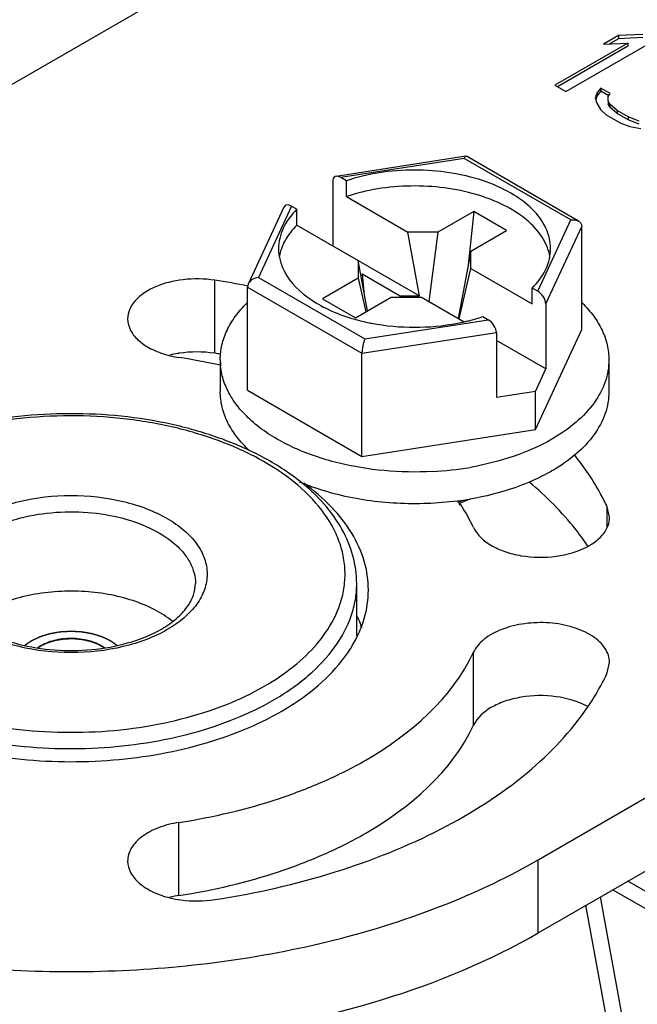
# Model space of a CAD drawing. Units: inches. Extents: x 0.5 to 33.6, y 0.5 to 21.6.
# Drawn here: x 3.3 to 3.6, y 18.7 to 19.2 of the extents above; entities that cross this region are included whole.
import ezdxf

# ---------------------------------------------------------------- set-up
doc = ezdxf.new("R2010")
doc.units = ezdxf.units.IN
doc.header["$LTSCALE"] = 1.87
doc.header["$MEASUREMENT"] = 0
doc.linetypes.add('HIDDEN', pattern=[0.2, 0.1, -0.1])
doc.layers.get('0').update_dxf_attribs({"linetype": 'CONTINUOUS'})
for name, color, linetype in [('AXIS', 7, 'CONTINUOUS'), ('DATUM_CURVES', 7, 'CONTINUOUS'), ('DEFAULT_2', 7, 'HIDDEN')]:
    doc.layers.add(name, color=color, linetype=linetype)

msp = doc.modelspace()

# ---------------------------------------------------------------- linework, layer by layer
at = {"color": 7, "linetype": 'CONTINUOUS'}
for p, q in [((3.5017271106, 19.2874722229), (3.0518670926, 19.0277469707)), ((3.5780203079, 19.1724010735), (3.5658186045, 19.1717855007)), ((3.5704386962, 19.1680238541), (3.5334783339, 19.1466849064)), ((3.539046127, 19.1434704122), (3.583588101, 19.1691865794)), ((3.5658186045, 19.1717855007), (3.5582369902, 19.1674082797)), ((3.5582369902, 19.1674082797), (3.5704386962, 19.1680238541)), ((3.5658186045, 19.1701782124), (3.5612874694, 19.167562176)), ((3.5658186045, 19.1717855007), (3.5658186045, 19.1701782124)), ((3.5780203079, 19.1707937853), (3.5658186045, 19.1701782124)), ((3.5704386962, 19.1680238541), (3.5704386962, 19.1664165659)), ((3.5704386962, 19.1664165659), (3.5348703062, 19.1458812689)), ((3.5334783339, 19.1466849064), (3.539046127, 19.1434704122)), ((3.554979429, 19.1430258908), (3.5539922552, 19.1403129358)), ((3.5568945681, 19.1452030978), (3.554979429, 19.1430258908)), ((3.5568945681, 19.1435958096), (3.554979429, 19.1414186026)), ((3.554979429, 19.1430258908), (3.554979429, 19.1414186026)), ((3.5568945681, 19.1452030978), (3.5568945681, 19.1435958096)), ((3.5615343953, 19.1425243529), (3.5568945681, 19.1452030978)), ((3.5608239164, 19.1413272506), (3.5568945681, 19.1435958096)), ((3.5605669596, 19.140894298), (3.5615343953, 19.1425243529)), ((3.5539922552, 19.1403129358), (3.5548807499, 19.1376113829)), ((3.554979429, 19.1414186026), (3.5542699101, 19.1394686997)), ((3.5548807499, 19.1376113829), (3.5566972079, 19.1343740823)), ((3.5605274853, 19.1387284958), (3.5605669596, 19.140894298)), ((3.5605274853, 19.1387284958), (3.5605274853, 19.1371212075)), ((3.5614357158, 19.1371098448), (3.5605274853, 19.1387284958)), ((3.5614357158, 19.1355025566), (3.5605274853, 19.1371212075)), ((3.5614357158, 19.1371098448), (3.5614357158, 19.1355025566)), ((3.5651278428, 19.1338839467), (3.5614357158, 19.1371098448)), ((3.5566972079, 19.1343740823), (3.5594613675, 19.1316839343)), ((3.5651278428, 19.1322766585), (3.5614357158, 19.1355025566)), ((3.5651278428, 19.1338839467), (3.5651278428, 19.1322766585)), ((3.5706956359, 19.1306694526), (3.5651278428, 19.1338839467)), ((3.5706956359, 19.1290621644), (3.5651278428, 19.1322766585)), ((3.5594613675, 19.1316839343), (3.5668850926, 19.1273979416)), ((3.5668850926, 19.1273979416), (3.5715446553, 19.1258020985)), ((3.5706956359, 19.1306694526), (3.5706956359, 19.1290621644)), ((3.5762831632, 19.128537861), (3.5706956359, 19.1306694526)), ((3.5762831632, 19.1269305727), (3.5706956359, 19.1290621644)), ((3.5715446553, 19.1258020985), (3.5771519196, 19.1247534079)), ((3.4885262719, 19.1107121692), (3.4227455025, 19.1005358248)), ((3.4876431257, 19.1095985806), (3.4251569644, 19.099931915)), ((3.5416215424, 19.0784348322), (3.4876431257, 19.1095985806)), ((3.4885260219, 19.1107121298), (3.4886993467, 19.1106794246)), ((3.5455641275, 19.0778495891), (3.4887004558, 19.1106791026)), ((3.4210744645, 19.098206382), (3.4210744645, 19.065321265)), ((3.4279378532, 19.0983264045), (3.4251569644, 19.099931915)), ((3.4279378532, 19.0902899634), (3.4279378532, 19.0983264045)), ((3.4279378532, 19.0902899634), (3.4590104107, 19.0723506198)), ((3.3962683503, 19.0850006914), (3.3781222438, 19.0459011738)), ((3.4001021041, 19.085466571), (3.3833592291, 19.0493906042)), ((3.4001021041, 19.085466571), (3.4028829928, 19.0838610604)), ((3.4028829928, 19.0758246193), (3.4028829928, 19.0838610604)), ((3.492416955, 19.0827978495), (3.474321778, 19.0723506566)), ((3.492416955, 19.0827978495), (3.4894036621, 19.0540920434)), ((3.5091203343, 19.0731543671), (3.492416955, 19.0827978495)), ((3.5248786674, 19.0423588654), (3.5416215424, 19.0784348322)), ((3.4028829928, 19.0758246193), (3.4649159471, 19.0400099458)), ((3.474321778, 19.0723506566), (3.4590104107, 19.0723506198)), ((3.4649159471, 19.0400099458), (3.4590104107, 19.0723506198)), ((3.474321778, 19.0723506566), (3.469723261, 19.0372352455)), ((3.4910251574, 19.0627071742), (3.5091203343, 19.0731543671)), ((3.5289611673, 19.0359193743), (3.5471983115, 19.0752150514)), ((3.5471983115, 19.0230424757), (3.5471983115, 19.0752150514)), ((3.4910251574, 19.0627071742), (3.4846129936, 19.0286388489)), ((3.4910252211, 19.0538672785), (3.4910251574, 19.0627071742)), ((3.4339555504, 19.0578852757), (3.4339556141, 19.0490453801)), ((3.4386018261, 19.0324407304), (3.4339555504, 19.0578852757)), ((3.4851196847, 19.0283455764), (3.4910252211, 19.0538672785)), ((3.4910252211, 19.0538672785), (3.5220977786, 19.0359279349)), ((3.3833592291, 19.0493906042), (3.4373376458, 19.0182268558)), ((3.4339556141, 19.0490453801), (3.4158604372, 19.0385981871)), ((3.4339556141, 19.0490453801), (3.4377655466, 19.0319579071)), ((3.4359041111, 19.0509734689), (3.4352831403, 19.0506149534)), ((3.4359041111, 19.0509734689), (3.4368323127, 19.042131172)), ((3.4548939613, 19.0400099218), (3.4359041111, 19.0509734689)), ((3.3781221952, 19.0459012204), (3.37778246, 19.0444453609)), ((3.37778246, 18.9922727852), (3.37778246, 19.0444453609)), ((3.37778246, 19.0444453609), (3.4358433765, 19.0109246334)), ((3.5220977786, 19.0359279349), (3.5220977786, 19.043964376)), ((3.5248786674, 19.0423588654), (3.5220977786, 19.043964376)), ((3.4158604372, 19.0385981871), (3.4325638165, 19.0289547048)), ((3.4325638165, 19.0289547048), (3.4506589934, 19.0394018977)), ((3.4506589934, 19.0394018977), (3.4659703608, 19.0394019345)), ((3.4548939613, 19.0400099218), (3.4649159471, 19.0400099458)), ((3.4548939613, 19.0400099218), (3.4549735843, 19.039401908)), ((3.4659703608, 19.0394019345), (3.4876432403, 19.0268893747)), ((3.5289611673, 19.0359193743), (3.5289611673, 19.0030342572)), ((3.4373376458, 19.0182268558), (3.4998238071, 19.0278935214)), ((3.4970429183, 19.029499032), (3.4998238071, 19.0278935214)), ((3.5236665126, 18.9723383762), (3.5471983115, 19.0230424757)), ((3.4358433765, 19.0109246334), (3.503906307, 19.0214540302)), ((3.503906307, 19.0214540302), (3.503906307, 18.9885689132)), ((3.5289611673, 19.0030342572), (3.503906307, 19.0174993604)), ((3.5251295071, 18.7545149697), (3.9749895251, 19.0142402218)), ((3.3640651889, 19.0076576304), (3.3640651889, 18.9915847482)), ((3.4358433765, 18.9587520577), (3.4358433765, 19.0109246334)), ((3.5041095767, 19.0115959158), (3.503906307, 19.0117132709)), ((3.503906307, 19.0114785586), (3.5041095767, 19.0115959158)), ((3.5609155826, 19.0076576304), (3.5609155826, 18.9915847482)), ((3.5236665126, 18.9916258348), (3.5289611673, 19.0030342572)), ((3.37778246, 18.9922727852), (3.4358433765, 18.9587520577)), ((3.5236665126, 18.9916258348), (3.503906307, 18.9885689132)), ((3.5236665126, 18.9723383762), (3.5236665126, 18.9916258348)), ((3.5251295071, 18.7175473405), (3.9842737428, 18.9826328063)), ((3.4358433765, 18.9587520577), (3.5236665126, 18.9723383762)), ((3.4849371252, 18.9349638798), (3.4905610081, 18.9372526658)), ((3.4331833392, 18.867943168), (3.4331833392, 18.8943455466)), ((3.2715976273, 18.8617955522), (3.2733260636, 18.8629228376)), ((3.2733260636, 18.8629228376), (3.2716134344, 18.8618071132)), ((3.5251295071, 18.7175473405), (3.5251295071, 18.7545149697)), ((3.653496795, 18.6957483411), (3.5704338061, 18.7437036337)), ((3.6493758875, 18.6893258518), (3.5628113192, 18.7393028151)), ((3.5753265438, 18.6339160017), (3.5567138269, 18.7357824473)), ((3.567105827, 18.6340928691), (3.5493068013, 18.7315060246))]:
    msp.add_line(p, q, dxfattribs=at)
for centre, radius, start, end in [((3.4596653477, 19.1254882835), 0.1011045961, 254.2816045207, 258.5657176082), ((3.4609511028, 19.1313939615), 0.1071479929, 258.517873721, 259.1311564993), ((3.4643243205, 19.1299172033), 0.1056422374, 280.8569497147, 282.7550196007), ((3.3970148118, 19.0076624904), 0.0329495527, 180.0084508883, 185.4414405994), ((3.463030979, 19.1138625557), 0.1630113562, 273.0037366645, 279.7404291272), ((3.4636022147, 19.0941131958), 0.1592912433, 277.4194517317, 279.7649027116), ((3.4624000442, 18.9993843746), 0.0674909641, 289.1412450722, 291.6369259496), ((3.3797330633, 18.8515150742), 0.0597733382, 20.7353449552, 26.2713359156), ((3.3805196696, 18.8518538129), 0.0589171263, 20.0621883956, 25.4896394825), ((3.3801110082, 18.893627627), 0.0593666499, 334.2928842305, 338.612719129)]:
    msp.add_arc(centre, radius, start, end, dxfattribs=at)
for centre, start_param, end_param in [((3.4251569644, 19.0958494029), -0.9259098166, 0.6448865102), ((3.4001021041, 19.0813840589), -0.9259098166, 0.2940052763), ((3.5248786674, 19.0382763534), -2.4967061433, -0.9259098166), ((3.4998238071, 19.0238110093), -2.4967061433, -0.9259098166)]:
    msp.add_ellipse(centre, major_axis=(-0.0032626032, 0.0043376519), ratio=0.5657490217, start_param=start_param, end_param=end_param, dxfattribs=at)
for points, knots in [([(3.4876431257, 19.1095985806), (3.4877654727, 19.1098779229), (3.4879855808, 19.1102864421), (3.4883505617, 19.1106849471), (3.4885260219, 19.1107121298)], [0, 0, 0, 0, 0.6320243596, 1, 1, 1, 1]), ([(3.5313879456, 19.0639127182), (3.5313879038, 19.0656559508), (3.5309770636, 19.069212246), (3.5284846102, 19.0763246486), (3.5221202337, 19.0847454521), (3.5108817248, 19.0928461617), (3.4965645658, 19.0989963792), (3.4800539262, 19.1028347023), (3.4624005463, 19.1041339268), (3.4447594875, 19.1028101082), (3.4333407869, 19.1001345969), (3.4279378532, 19.0983264045)], [0, 0, 0, 0, 0.0429418797, 0.0873013185, 0.1843499145, 0.2969879641, 0.4252842243, 0.5657263053, 0.7127064446, 0.8596513213, 1, 1, 1, 1]), ([(3.5310074271, 19.0600513721), (3.5307028751, 19.0617177723), (3.5297056261, 19.0650760705), (3.5262337971, 19.0716570578), (3.5191183649, 19.0792483902), (3.5075819948, 19.0864795513), (3.4934258798, 19.0918682656), (3.4774595143, 19.0951145277), (3.4606085317, 19.0960404886), (3.4438742634, 19.0945914065), (3.4330623389, 19.092004968), (3.4279378532, 19.0902899634)], [0, 0, 0, 0, 0.0432020134, 0.0885997363, 0.1887639869, 0.3039826889, 0.4332718367, 0.5729839718, 0.7179178888, 0.8621859715, 1, 1, 1, 1]), ([(3.4028829928, 19.0838610604), (3.4000832368, 19.0810725015), (3.3965084264, 19.0763520194), (3.3940064751, 19.0692264975), (3.3935927839, 19.0656603242), (3.3935928259, 19.0639127183)], [0, 0, 0, 0, 0.5265494558, 0.7671287201, 1, 1, 1, 1]), ([(3.5416215424, 19.0784348322), (3.5419723373, 19.0784921777), (3.5433061434, 19.0786071839), (3.5447102022, 19.0783424918), (3.5455643843, 19.0778493457)], [0, 0, 0, 0, 0.2649126147, 1, 1, 1, 1]), ([(3.5455643843, 19.0778493457), (3.54603431, 19.0775780429), (3.5468810462, 19.0768419076), (3.547198393, 19.0757443882), (3.5471983115, 19.0752150514)], [0, 0, 0, 0, 0.506195319, 1, 1, 1, 1]), ([(3.4028829928, 19.0758246193), (3.4005443175, 19.073495297), (3.3965740534, 19.0685189526), (3.3943596272, 19.0624881199), (3.3938874428, 19.0595504225)], [0, 0, 0, 0, 0.5259215137, 1, 1, 1, 1]), ([(3.3935928259, 19.0639127183), (3.393592873, 19.0619505088), (3.3941169779, 19.0579295875), (3.3956113359, 19.0541695657), (3.3965621399, 19.0523609634)], [0, 0, 0, 0, 0.489877757, 1, 1, 1, 1]), ([(3.5220977786, 19.043964376), (3.5248975347, 19.046752935), (3.5284723451, 19.0514734171), (3.5309742964, 19.058598939), (3.5313879876, 19.0621651122), (3.5313879456, 19.0639127182)], [0, 0, 0, 0, 0.5265494558, 0.7671287201, 1, 1, 1, 1]), ([(3.3965621399, 19.0523609634), (3.3996052515, 19.0465724108), (3.4075499784, 19.0389996379), (3.4204616988, 19.0320516845), (3.428183567, 19.0293173084), (3.4322751505, 19.0281645122)], [0, 0, 0, 0, 0.4454195189, 0.7104727478, 1, 1, 1, 1]), ([(3.3833592291, 19.0493906042), (3.3822706288, 19.0492126476), (3.3801925133, 19.0484697789), (3.378565505, 19.046856298), (3.3781221952, 19.0459012204)], [0, 0, 0, 0, 0.5116194906, 1, 1, 1, 1]), ([(3.3640652594, 19.0076576305), (3.3640651457, 19.0101781335), (3.36466675, 19.0153222741), (3.3673262085, 19.0228107545), (3.371667132, 19.0299872394), (3.3754686426, 19.0343171095), (3.3775848664, 19.0364007574)], [0, 0, 0, 0, 0.2321219094, 0.4720822074, 0.7264964248, 1, 1, 1, 1]), ([(3.5473495867, 19.0364462508), (3.5494727201, 19.0343600867), (3.5532871688, 19.0300250897), (3.5576429537, 19.022837297), (3.5603120767, 19.0153361075), (3.5609153982, 19.0101825573), (3.5609155121, 19.0076576303)], [0, 0, 0, 0, 0.2735760857, 0.5279993727, 0.7679318335, 1, 1, 1, 1]), ([(3.4876483182, 19.0268819013), (3.4884546283, 19.0270645176), (3.4916170665, 19.0278207075), (3.4947434753, 19.0287294805), (3.4970429183, 19.029499032)], [0, 0, 0, 0, 0.2542591878, 1, 1, 1, 1]), ([(3.4407471228, 19.0261680542), (3.4478940896, 19.0247957198), (3.4624848519, 19.0234754831), (3.477075712, 19.0247943633), (3.4842228363, 19.0261659075)], [0, 0, 0, 0, 0.4999998052, 1, 1, 1, 1]), ([(3.4373376458, 19.0182268558), (3.4368774369, 19.0171761082), (3.4363648451, 19.0153845375), (3.4359496462, 19.0129236278), (3.4358436499, 19.0115741302), (3.4358433765, 19.0109246334)], [0, 0, 0, 0, 0.4594989149, 0.7398306115, 1, 1, 1, 1]), ([(3.5609155121, 19.0076576303), (3.5609156812, 19.0039089342), (3.5595319256, 18.9960937719), (3.5536059003, 18.9852098537), (3.5442449107, 18.9753651178), (3.5364081912, 18.9699708182), (3.5320877996, 18.9674764538)], [0, 0, 0, 0, 0.2177712235, 0.4509522866, 0.7101908558, 1, 1, 1, 1]), ([(3.4236135008, 18.9554533109), (3.41563435, 18.9574339134), (3.4008697901, 18.96243617), (3.384595854, 18.9721581102), (3.374753715, 18.9815021999), (3.3693106871, 18.9887911182), (3.3656549657, 18.9964910748), (3.3644663909, 19.001884287), (3.3642137417, 19.0045379386)], [0, 0, 0, 0, 0.3022216047, 0.56950711, 0.6888763433, 0.7991710652, 0.9020084012, 1, 1, 1, 1]), ([(3.3787662088, 18.961708871), (3.3764741912, 18.9638499172), (3.372352273, 18.9683109972), (3.3676257333, 18.9757632108), (3.3647228705, 18.9835720686), (3.3640653781, 18.9889528251), (3.3640652594, 18.9915847483)], [0, 0, 0, 0, 0.2750811785, 0.5298734734, 0.7691693889, 1, 1, 1, 1]), ([(3.5609155121, 18.9915847481), (3.5609156812, 18.987836052), (3.5595319256, 18.9800208897), (3.5536059003, 18.9691369715), (3.5442449107, 18.9592922355), (3.5364081912, 18.9538979359), (3.5320877996, 18.9514035716)], [0, 0, 0, 0, 0.2177712235, 0.4509522866, 0.7101908558, 1, 1, 1, 1]), ([(3.3788229081, 18.9617341667), (3.3717618718, 18.9650648122), (3.3567053918, 18.9708486575), (3.3327315349, 18.976785032), (3.3073495441, 18.9801122317), (3.2813684906, 18.9807297839), (3.2556147956, 18.9786207099), (3.2309049596, 18.9738457286), (3.2080208089, 18.96654566), (3.1939162569, 18.9598698538), (3.1874132035, 18.9561153366)], [0, 0, 0, 0, 0.1183335084, 0.2436001381, 0.3735579051, 0.5055572237, 0.6367815108, 0.7644767556, 0.8861843936, 1, 1, 1, 1]), ([(3.3860105204, 18.9561786146), (3.3792809146, 18.960015314), (3.3645892619, 18.9667762027), (3.3406998015, 18.9739493463), (3.3148704309, 18.9783438524), (3.2880640022, 18.9797938708), (3.2612737239, 18.9782475901), (3.2354920988, 18.9737603948), (3.2116799316, 18.9665015586), (3.1970558466, 18.959685263), (3.1903659462, 18.9558228703)], [0, 0, 0, 0, 0.1143969617, 0.2377105796, 0.3674048147, 0.5003929712, 0.6333264738, 0.7628610462, 0.8859228138, 1, 1, 1, 1]), ([(3.5320877996, 18.9674764538), (3.5260113538, 18.9639682371), (3.5124691054, 18.9580421982), (3.4981599586, 18.954500495), (3.4906100342, 18.9532011168)], [0, 0, 0, 0, 0.4780458806, 1, 1, 1, 1]), ([(3.4045799474, 18.94595872), (3.4026959009, 18.947460735), (3.3946019542, 18.9534790979), (3.3857613862, 18.9584613311), (3.3788229081, 18.9617341667)], [0, 0, 0, 0, 0.2390107067, 1, 1, 1, 1]), ([(3.3948768347, 18.9506233066), (3.3941719109, 18.9511090816), (3.3912773957, 18.9530560554), (3.3882971541, 18.9548749534), (3.3860105204, 18.9561786146)], [0, 0, 0, 0, 0.2454222028, 1, 1, 1, 1]), ([(3.4715729507, 18.9510751576), (3.4634316335, 18.9506394718), (3.4472774957, 18.950932475), (3.4313228668, 18.9535396749), (3.4236135008, 18.9554533109)], [0, 0, 0, 0, 0.506512284, 1, 1, 1, 1]), ([(3.4260757418, 18.8886445056), (3.4266984287, 18.8913582073), (3.427474361, 18.8968910505), (3.4271247021, 18.9052908147), (3.4252582563, 18.9136156708), (3.4206810038, 18.9247428716), (3.4109981309, 18.938042544), (3.4006789692, 18.946624957), (3.3948768347, 18.9506233066)], [0, 0, 0, 0, 0.1132728266, 0.2258943358, 0.3402544677, 0.4585665479, 0.7133264145, 1, 1, 1, 1]), ([(3.5320877996, 18.9514035716), (3.5311536452, 18.9508642405), (3.5272710602, 18.9487123788), (3.52324473, 18.946822838), (3.5201440055, 18.9455289749)], [0, 0, 0, 0, 0.2430243426, 1, 1, 1, 1]), ([(3.4236363706, 18.9393747538), (3.4219392867, 18.9397957137), (3.4153715357, 18.9415521629), (3.4089296809, 18.9437941982), (3.4042794414, 18.9457633562)], [0, 0, 0, 0, 0.2571913185, 1, 1, 1, 1]), ([(3.4331833392, 18.8943455466), (3.4331833392, 18.8990567986), (3.4318541903, 18.9086846132), (3.4260663026, 18.9224081509), (3.416831703, 18.9351283411), (3.4089316775, 18.942489398), (3.4045799474, 18.94595872)], [0, 0, 0, 0, 0.2318921954, 0.4716458084, 0.7260655211, 1, 1, 1, 1]), ([(3.4390885697, 18.8911309697), (3.4390881347, 18.8960285406), (3.4375744991, 18.9061366197), (3.4309770548, 18.9205363863), (3.4203848626, 18.9339409902), (3.4113446831, 18.941630202), (3.406341736, 18.9452609525)], [0, 0, 0, 0, 0.2241404731, 0.4601544876, 0.7170964107, 1, 1, 1, 1]), ([(3.5201440055, 18.9455289749), (3.5178734423, 18.9445815195), (3.5082937053, 18.9409393427), (3.4982902459, 18.9384504913), (3.4906189403, 18.9371297676)], [0, 0, 0, 0, 0.2401597313, 1, 1, 1, 1]), ([(3.2397801101, 18.9272942349), (3.2431152253, 18.9292197531), (3.2504083402, 18.9326164985), (3.2665724983, 18.9375251331), (3.2884984135, 18.939910626), (3.310421988, 18.9375260523), (3.3265899027, 18.9326154253), (3.3370545702, 18.927742635), (3.3457243311, 18.9217727573), (3.3522795298, 18.9148826384), (3.356427145, 18.9072571443), (3.3578637441, 18.899167513), (3.3564273033, 18.8910779469), (3.3522793108, 18.8834522222), (3.3457263533, 18.8765632105), (3.3402406925, 18.8727866016), (3.3372164895, 18.8710405877)], [0, 0, 0, 0, 0.0666213264, 0.1385040877, 0.2915431348, 0.4445823441, 0.5164663313, 0.5830879942, 0.6434987815, 0.6975412818, 0.7461488536, 0.7915447121, 0.8369404373, 0.8855480176, 0.9395893703, 1, 1, 1, 1]), ([(3.4841718527, 18.9361556376), (3.4740142587, 18.9348311274), (3.4536143103, 18.9340846634), (3.4333893779, 18.9369555303), (3.4236363706, 18.9393747538)], [0, 0, 0, 0, 0.5048051511, 1, 1, 1, 1]), ([(3.2439559549, 18.9200614997), (3.2486185063, 18.9227534089), (3.2591759342, 18.9271092856), (3.2763824216, 18.9305525581), (3.2945822721, 18.9310562185), (3.3122890948, 18.9285684338), (3.3280677099, 18.9232981376), (3.339041336, 18.9166180848), (3.3454818235, 18.9101550505), (3.3489026262, 18.9051226822), (3.3510109924, 18.8998148912), (3.3514904202, 18.8961387757), (3.3514904257, 18.8943455466)], [0, 0, 0, 0, 0.1286780384, 0.2702723136, 0.417428646, 0.5617761876, 0.6954476247, 0.8127129402, 0.8646775622, 0.9125112374, 0.9571404247, 1, 1, 1, 1]), ([(3.3372164895, 18.8710405877), (3.3338813743, 18.8691150695), (3.3265882595, 18.8657183241), (3.3104241014, 18.8608096895), (3.2884981861, 18.8584241966), (3.2665746116, 18.8608087703), (3.250406697, 18.8657193973), (3.2399420294, 18.8705921876), (3.2312722685, 18.8765620653), (3.2247170698, 18.8834521842), (3.2205694546, 18.8910776782), (3.2191328555, 18.8991673096), (3.2205692963, 18.9072568756), (3.2247172889, 18.9148826004), (3.2312702464, 18.9217716121), (3.2367559072, 18.925548221), (3.2397801101, 18.9272942349)], [0, 0, 0, 0, 0.0666213264, 0.1385040877, 0.2915431348, 0.4445823441, 0.5164663313, 0.5830879942, 0.6434987815, 0.6975412818, 0.7461488536, 0.7915447121, 0.8369404373, 0.8855480176, 0.9395893703, 1, 1, 1, 1]), ([(3.2255061738, 18.8943455466), (3.2255061738, 18.8928477016), (3.22592803, 18.8897169051), (3.2278172718, 18.8850994211), (3.2309974662, 18.8805394792), (3.2372962495, 18.8743651101), (3.248328653, 18.8678208602), (3.2643820111, 18.8625809298), (3.2825575026, 18.8601083738), (3.30124955, 18.8606706983), (3.318817053, 18.8642000081), (3.3295585047, 18.8686164973), (3.3342637469, 18.8713330539)], [0, 0, 0, 0, 0.0359644646, 0.0748561302, 0.1187233679, 0.1685206798, 0.2856609807, 0.4226153565, 0.5717359406, 0.7238732886, 0.8695459958, 1, 1, 1, 1]), ([(3.3342637469, 18.8713330539), (3.3369447849, 18.8728809427), (3.3417232961, 18.8761542083), (3.3473191465, 18.8819754239), (3.3507144635, 18.888089926), (3.3514904258, 18.8923563261), (3.3514904258, 18.8943455466)], [0, 0, 0, 0, 0.3097358248, 0.5757791692, 0.8009772733, 1, 1, 1, 1]), ([(3.3908064982, 18.835279217), (3.3971572764, 18.8389458186), (3.4086769095, 18.8468795622), (3.4224391128, 18.8613349505), (3.4298287172, 18.8749562011), (3.432706879, 18.8860652522), (3.4331833547, 18.8916064797), (3.4331833082, 18.8943455466)], [0, 0, 0, 0, 0.289580569, 0.5486334139, 0.7816359555, 0.8918375787, 1, 1, 1, 1]), ([(3.3399607163, 18.8751362245), (3.3371679328, 18.8774205079), (3.3307007689, 18.8815438744), (3.3196378184, 18.8861009157), (3.3071567058, 18.8891950145), (3.2938265055, 18.8906842532), (3.2802526536, 18.8905033577), (3.2670544006, 18.8886589964), (3.2548376352, 18.8852377967), (3.2473514731, 18.8818396858), (3.2439559549, 18.8798792941)], [0, 0, 0, 0, 0.1072731157, 0.2262048048, 0.3543892612, 0.4883304334, 0.6239413213, 0.7569727615, 0.8834263531, 1, 1, 1, 1]), ([(3.3866306534, 18.8425119523), (3.3917484959, 18.8454667224), (3.4011771133, 18.8517873651), (3.4130219367, 18.86299294), (3.4216146837, 18.8752538179), (3.4250578896, 18.8842086534), (3.4260757418, 18.8886445056)], [0, 0, 0, 0, 0.284570358, 0.5441760722, 0.7808439295, 1, 1, 1, 1]), ([(3.4353894802, 18.8719783854), (3.4359970833, 18.8735317516), (3.4381112004, 18.8797052249), (3.4390890011, 18.8862755672), (3.4390885697, 18.8911309697)], [0, 0, 0, 0, 0.2556914982, 1, 1, 1, 1]), ([(3.3053965046, 18.8617973382), (3.3033367333, 18.8633169785), (3.2982068842, 18.86560087), (3.289761205, 18.8668739967), (3.2811153436, 18.8661649202), (3.2756574894, 18.8642688788), (3.2733260636, 18.8629228376)], [0, 0, 0, 0, 0.2293129789, 0.4918019417, 0.7588245015, 1, 1, 1, 1]), ([(3.2733260636, 18.8629228376), (3.2736165643, 18.8630586543), (3.2741975668, 18.863330287), (3.2749238149, 18.8636698317), (3.2755048238, 18.8639414595), (3.2758679307, 18.8641112449), (3.2761584706, 18.864247032), (3.2763762264, 18.864348985), (3.2765581641, 18.8644335874), (3.2766845891, 18.8644935126), (3.2767582862, 18.8645266571), (3.2768094626, 18.8645546097), (3.2768762977, 18.8645707347), (3.2769599492, 18.8645963603), (3.2771088841, 18.8646392828), (3.2773203178, 18.8647016057), (3.2775746078, 18.8647759631), (3.2779134621, 18.8648752565), (3.2783370985, 18.8649993213), (3.2788454319, 18.8651482231), (3.2793537768, 18.8652971118), (3.2797773844, 18.8654212093), (3.2801162963, 18.8655204372), (3.2803704107, 18.8655949943), (3.2805823936, 18.8656566923), (3.2807303483, 18.8657007303), (3.2808155703, 18.8657245687), (3.2808775813, 18.8657461834), (3.2809468761, 18.8657535175), (3.2810367284, 18.8657682774), (3.2811951538, 18.8657917865), (3.2814208569, 18.8658265843), (3.2816919655, 18.8658678222), (3.2820533511, 18.8659229876), (3.282505115, 18.8659918817), (3.2830472172, 18.8660745833), (3.2835893261, 18.8661572704), (3.2840410735, 18.8662262006), (3.2844024921, 18.8662812938), (3.2846735, 18.8663227519), (3.2848995182, 18.866356861), (3.285057381, 18.8663815995), (3.2851481348, 18.8663943897), (3.2852146606, 18.8664077741), (3.2852870713, 18.8664066645), (3.2853815661, 18.8664102406), (3.2855478884, 18.8664141434), (3.2857849917, 18.8664209502), (3.2860697297, 18.8664285913), (3.2864493057, 18.8664389636), (3.2869238012, 18.8664518653), (3.287493185, 18.8664673765), (3.288062571, 18.866482873), (3.2885370611, 18.8664958118), (3.2889166479, 18.8665061099), (3.2892013527, 18.8665139771), (3.2894385598, 18.8665200766), (3.2896046969, 18.866525242), (3.2896994885, 18.866526795), (3.2897709876, 18.8665318999), (3.2898409369, 18.8665219436), (3.2899347433, 18.8665139221), (3.2900986526, 18.8664974367), (3.2903329405, 18.8664751659), (3.2906140295, 18.8664478931), (3.2909888347, 18.8664117208), (3.291457334, 18.8663664393), (3.2920195374, 18.8663121316), (3.2925817356, 18.8662578093), (3.2930502479, 18.8662125643), (3.2934250271, 18.8661763191), (3.2937061954, 18.8661492686), (3.2939402352, 18.8661263025), (3.2941045873, 18.8661110582), (3.2941976842, 18.8661010481), (3.2942698131, 18.8660972003), (3.2943331262, 18.8660793626), (3.2944206188, 18.8660604589), (3.2945722981, 18.8660251038), (3.2947897319, 18.8659757852), (3.2950503318, 18.865916094), (3.2953979104, 18.8658366835), (3.2958323449, 18.8657373591), (3.2963536842, 18.8656181978), (3.2968750139, 18.8654990226), (3.2973094722, 18.8653997328), (3.2976570032, 18.865320253), (3.2979177483, 18.8652607735), (3.2981347279, 18.8652107926), (3.298287218, 18.8651766197), (3.2983734115, 18.8651558217), (3.2984407149, 18.8651438027), (3.2984978572, 18.8651181012), (3.2985775913, 18.8650886052), (3.2987154745, 18.8650347635), (3.2989133139, 18.8649590093), (3.2991503516, 18.8648676067), (3.299466531, 18.8647459105), (3.2998617105, 18.8645937301), (3.3003359471, 18.8644111409), (3.3008101704, 18.864228539), (3.3012053833, 18.8640763906), (3.301521496, 18.8639546304), (3.3017587374, 18.8638634227), (3.3019559395, 18.863787059), (3.3020949603, 18.8637343054), (3.3021728716, 18.863703066), (3.3022356129, 18.8636827195), (3.3022818876, 18.8636505881), (3.3023493309, 18.8636118569), (3.3024646805, 18.8635421621), (3.3026308649, 18.8634435994), (3.3028296873, 18.8633248956), (3.303094993, 18.8631667735), (3.3034265533, 18.8629690696), (3.3038244565, 18.8627318469), (3.3042223514, 18.8624946182), (3.3047528809, 18.8621783155), (3.3051507773, 18.861941088), (3.3054160418, 18.8617829364)], [0, 0, 0, 0, 0.03125, 0.0625, 0.078125, 0.09375, 0.1015625, 0.109375, 0.1171875, 0.12109375, 0.123046875, 0.125, 0.126953125, 0.12890625, 0.1328125, 0.140625, 0.1484375, 0.15625, 0.171875, 0.1875, 0.203125, 0.21875, 0.2265625, 0.234375, 0.2421875, 0.24609375, 0.248046875, 0.25, 0.251953125, 0.25390625, 0.2578125, 0.265625, 0.2734375, 0.28125, 0.296875, 0.3125, 0.328125, 0.34375, 0.3515625, 0.359375, 0.3671875, 0.37109375, 0.373046875, 0.375, 0.376953125, 0.37890625, 0.3828125, 0.390625, 0.3984375, 0.40625, 0.421875, 0.4375, 0.453125, 0.46875, 0.4765625, 0.484375, 0.4921875, 0.49609375, 0.498046875, 0.5, 0.501953125, 0.50390625, 0.5078125, 0.515625, 0.5234375, 0.53125, 0.546875, 0.5625, 0.578125, 0.59375, 0.6015625, 0.609375, 0.6171875, 0.62109375, 0.623046875, 0.625, 0.626953125, 0.62890625, 0.6328125, 0.640625, 0.6484375, 0.65625, 0.671875, 0.6875, 0.703125, 0.71875, 0.7265625, 0.734375, 0.7421875, 0.74609375, 0.748046875, 0.75, 0.751953125, 0.75390625, 0.7578125, 0.765625, 0.7734375, 0.78125, 0.796875, 0.8125, 0.828125, 0.84375, 0.8515625, 0.859375, 0.8671875, 0.87109375, 0.873046875, 0.875, 0.876953125, 0.87890625, 0.8828125, 0.890625, 0.8984375, 0.90625, 0.921875, 0.9375, 0.953125, 0.96875, 1, 1, 1, 1]), ([(3.3949823431, 18.8296537699), (3.3993959471, 18.8322019502), (3.4146560312, 18.8421114227), (3.4279002193, 18.8560209895), (3.4336017345, 18.8678760965)], [0, 0, 0, 0, 0.2792345674, 1, 1, 1, 1]), ([(2.9538528703, 18.8541633413), (2.9538533, 18.8446368295), (2.9563995949, 18.8251075143), (2.96760038, 18.796909891), (2.9857731861, 18.770175433), (3.0199881872, 18.7358405499), (3.0782855158, 18.7003528249), (3.1621092945, 18.6723544536), (3.256176677, 18.6591378563), (3.3528631022, 18.6618133873), (3.4442728499, 18.6801055312), (3.5003593238, 18.7032463539), (3.5251295071, 18.7175473405)], [0, 0, 0, 0, 0.0428594952, 0.0874885416, 0.1353220992, 0.1872866294, 0.3045518066, 0.4382231167, 0.5825703718, 0.7297267954, 0.8713199918, 1, 1, 1, 1]), ([(3.1991062516, 18.8378798721), (3.2059316002, 18.8345616175), (3.2205621551, 18.8287793675), (3.2439554948, 18.8228037451), (3.2688468059, 18.8193922243), (3.2943963686, 18.8186616065), (3.3197477941, 18.8206351907), (3.3440525068, 18.8252484748), (3.3664921329, 18.8323445652), (3.3802926132, 18.8388527049), (3.3866306534, 18.8425119523)], [0, 0, 0, 0, 0.1173642928, 0.2423785213, 0.3725741289, 0.5050928776, 0.6369121355, 0.765058015, 0.8868217985, 1, 1, 1, 1]), ([(3.2071352753, 18.8252721514), (3.2142401274, 18.8224826398), (3.2291871361, 18.8177024209), (3.2608008484, 18.8113605841), (3.293839578, 18.8099149522), (3.3264761095, 18.8133150502), (3.3498269832, 18.8182346282), (3.3713843227, 18.8253763109), (3.3846720962, 18.8317375394), (3.3908064982, 18.835279217)], [0, 0, 0, 0, 0.1209705681, 0.2479809485, 0.5103291261, 0.6408417003, 0.7674040114, 0.8877375996, 1, 1, 1, 1]), ([(3.2109075737, 18.8166177292), (3.2258456287, 18.811432286), (3.2577483325, 18.8044534514), (3.3064970992, 18.8032741156), (3.3534132547, 18.8109811381), (3.3823454527, 18.8223579014), (3.3949823431, 18.8296537699)], [0, 0, 0, 0, 0.2506437368, 0.5131697593, 0.768705135, 1, 1, 1, 1]), ([(3.0912607622, 18.7350511855), (3.1250616572, 18.7208134109), (3.1991039719, 18.7009439862), (3.313822886, 18.6946212678), (3.4092657176, 18.708327275), (3.4790367947, 18.7310858262), (3.5105884783, 18.7461197529), (3.5251295071, 18.7545149697)], [0, 0, 0, 0, 0.2460446767, 0.5086455346, 0.7664866349, 0.8873627549, 1, 1, 1, 1])]:
    msp.add_open_spline(points, degree=3, knots=knots, dxfattribs=at)
at = {"layer": 'AXIS', "color": 7, "linetype": 'CONTINUOUS'}
for p, q in [((3.3612620039, 19.010947703), (3.3612620039, 19.0479153322)), ((3.5600600569, 18.9226700504), (3.5600600569, 18.9331418193)), ((3.5612540323, 18.9279059061), (3.5600600569, 18.9331418193)), ((3.4923697223, 18.8226252983), (3.4923697223, 18.8595929275)), ((3.5600606628, 18.8491214266), (3.5612545626, 18.854357177)), ((3.3431262707, 18.7364600657), (3.3431262707, 18.7734276948))]:
    msp.add_line(p, q, dxfattribs=at)
for centre, radius, start, end in [((3.2930351551, 18.6065914999), 0.4465664876, 79.0251675658, 81.2118792131), ((3.3513688354, 18.9573912641), 0.0541869516, 99.2816370201, 103.6400729912), ((3.3514061989, 19.0625469629), 0.0543471537, 256.3605187538, 261.2349033383), ((3.3517238933, 18.9553799904), 0.056229165, 98.7972532997, 99.3081464033), ((3.3521932893, 18.9519859522), 0.059655089, 81.2560438855, 98.7442315587), ((3.2928995016, 18.6831449783), 0.3295394175, 77.4970001599, 81.2333899611), ((3.2921627164, 18.5642614455), 0.4519992525, 80.8161933294, 81.2064386401), ((3.4018107168, 18.8791281511), 0.1005499914, 33.846412772, 34.6870452266), ((3.3514081452, 18.6827478132), 0.0543469918, 98.7653882593, 103.6394874725)]:
    msp.add_arc(centre, radius, start, end, dxfattribs=at)
for points, knots in [([(3.3612620039, 19.0479153322), (3.3560216501, 19.0487259926), (3.3456028133, 19.0489110251), (3.3332641831, 19.0459295947), (3.3251933115, 19.0415423921), (3.3207300429, 19.0376750615), (3.3178449081, 19.0332317302), (3.317153909, 19.029936254), (3.3171539184, 19.0283749202)], [0, 0, 0, 0, 0.2995077571, 0.5815759745, 0.7056952014, 0.8153781166, 0.9118123163, 1, 1, 1, 1]), ([(3.3171539184, 19.0283749202), (3.3171539305, 19.0263647406), (3.318359342, 19.0220173602), (3.3230782766, 19.0166169224), (3.3300488836, 19.01233364), (3.3355875307, 19.0104628631), (3.338590498, 19.0097324674)], [0, 0, 0, 0, 0.1988764684, 0.4261936271, 0.6942407731, 1, 1, 1, 1]), ([(3.5600600569, 18.9331418193), (3.5590073244, 18.9354100723), (3.5543456567, 18.9446386574), (3.5484979842, 18.9532507168), (3.543595271, 18.9593606588)], [0, 0, 0, 0, 0.2419724111, 1, 1, 1, 1]), ([(3.5503790311, 18.9132071607), (3.5484119813, 18.9161157046), (3.5396770455, 18.9279924131), (3.5291731382, 18.9385168245), (3.5206005346, 18.9457571864)], [0, 0, 0, 0, 0.2383368215, 1, 1, 1, 1]), ([(3.4923692674, 18.922669993), (3.4918766114, 18.9237314863), (3.4897767829, 18.9280207854), (3.4873285145, 18.9321374539), (3.4853208597, 18.9351313367)], [0, 0, 0, 0, 0.2450795532, 1, 1, 1, 1]), ([(3.549923771, 18.9130106419), (3.5516097121, 18.9139048708), (3.5546720002, 18.9158583943), (3.5583544513, 18.9194900076), (3.5607018974, 18.9235525139), (3.5612545099, 18.9264983507), (3.5612540323, 18.9279059061)], [0, 0, 0, 0, 0.2921471107, 0.5523058092, 0.7845261391, 1, 1, 1, 1]), ([(3.4923692674, 18.922669993), (3.4941281905, 18.9188801579), (3.4996200145, 18.9140903967), (3.5083621918, 18.9102534971), (3.5194325754, 18.9075267396), (3.5338329663, 18.9073344616), (3.5450847126, 18.9104439891), (3.549923771, 18.9130106419)], [0, 0, 0, 0, 0.1991149513, 0.3219717747, 0.4565713585, 0.7389556689, 1, 1, 1, 1]), ([(3.5612545626, 18.854357177), (3.5612554079, 18.8568476169), (3.5593030137, 18.8623555886), (3.5522907013, 18.8684803508), (3.5424300641, 18.8727630481), (3.5306877871, 18.8748397198), (3.5184287384, 18.8745116253), (3.5070745528, 18.8717880046), (3.4979072642, 18.867016149), (3.4935575451, 18.862152336), (3.4923697223, 18.8595929275)], [0, 0, 0, 0, 0.0904804761, 0.1989284139, 0.3298279035, 0.4769408412, 0.6287464266, 0.7724381455, 0.897487671, 1, 1, 1, 1]), ([(3.3431262707, 18.7734276948), (3.3603679315, 18.7760949953), (3.3854853307, 18.7819362256), (3.4167662606, 18.7939331128), (3.4538642617, 18.8125110737), (3.481529143, 18.8362346703), (3.4923697223, 18.8595929275)], [0, 0, 0, 0, 0.2949352639, 0.4335744103, 0.5646785092, 1, 1, 1, 1]), ([(3.5503797582, 18.8320882255), (3.5513148128, 18.8334708568), (3.554873567, 18.8389516424), (3.5580124458, 18.8447081218), (3.5600606628, 18.8491214266)], [0, 0, 0, 0, 0.2554309987, 1, 1, 1, 1]), ([(3.549924477, 18.832284719), (3.5450854059, 18.8348514137), (3.5338335891, 18.837960992), (3.5194331023, 18.837768722), (3.5083626447, 18.835041934), (3.4996204332, 18.831204995), (3.4941286033, 18.826415169), (3.4923697223, 18.8226252983)], [0, 0, 0, 0, 0.2610442758, 0.5434289793, 0.6780287011, 0.8008855158, 1, 1, 1, 1]), ([(3.3612642651, 18.734346958), (3.3818919033, 18.7375380723), (3.4212737872, 18.7464053989), (3.4749901961, 18.7677343929), (3.5190464267, 18.7956647876), (3.5418757793, 18.819513701), (3.5503797582, 18.8320882255)], [0, 0, 0, 0, 0.2871189209, 0.5529844839, 0.7911895924, 1, 1, 1, 1]), ([(3.3431262707, 18.7364600657), (3.3603679315, 18.7391273662), (3.3854853307, 18.7449685965), (3.4167662606, 18.7569654836), (3.4538642617, 18.7755434445), (3.481529143, 18.7992670412), (3.4923697223, 18.8226252983)], [0, 0, 0, 0, 0.2949352639, 0.4335744103, 0.5646785092, 1, 1, 1, 1]), ([(3.3431262707, 18.7734276948), (3.3395854869, 18.7728799324), (3.3329916819, 18.7712256121), (3.3245664661, 18.7668862362), (3.3187144514, 18.7610766517), (3.3171559116, 18.7561417402), (3.3171558978, 18.7538873264)], [0, 0, 0, 0, 0.3079539235, 0.5792850122, 0.8062309916, 1, 1, 1, 1]), ([(3.3171558978, 18.7538873264), (3.3171558856, 18.7518769552), (3.318361636, 18.7475292085), (3.3230813394, 18.7421279869), (3.3300524861, 18.7378460167), (3.3355903927, 18.7359747192), (3.3385923483, 18.735244674)], [0, 0, 0, 0, 0.1988961013, 0.4262358953, 0.6943451924, 1, 1, 1, 1]), ([(3.3385923483, 18.735244674), (3.3404027487, 18.7348044029), (3.3478691405, 18.7334085497), (3.3556048682, 18.7334714442), (3.3612642651, 18.734346958)], [0, 0, 0, 0, 0.2454801848, 1, 1, 1, 1])]:
    msp.add_open_spline(points, degree=3, knots=knots, dxfattribs=at)
at = {"layer": 'DATUM_CURVES', "color": 7, "linetype": 'CONTINUOUS'}
for p, q in [((3.485468477, 18.9340650514), (3.4855514668, 18.9352937649)), ((3.4349403468, 18.8728135132), (3.4355588888, 18.8731706265))]:
    msp.add_line(p, q, dxfattribs=at)
at = {"layer": 'DEFAULT_2', "color": 7, "linetype": 'HIDDEN'}
for points, knots in [([(3.2687326343, 18.8655747952), (3.2691278443, 18.8657622189), (3.2699182623, 18.8661370678), (3.2709062946, 18.8666056206), (3.2715978993, 18.866933623), (3.2719931297, 18.867121029), (3.2722894745, 18.8672616509), (3.2725366772, 18.8673786212), (3.2727338814, 18.8674726787), (3.2728584044, 18.867530369), (3.2729551134, 18.8675790304), (3.2730716986, 18.8676105502), (3.2732664619, 18.8676736966), (3.2735495369, 18.8677597301), (3.2738871545, 18.8678647576), (3.2743380352, 18.86800417), (3.2749013875, 18.8681786498), (3.2755775172, 18.8683879334), (3.2761409339, 18.8685623577), (3.2765916731, 18.868701892), (3.2769297248, 18.8688065455), (3.2772114412, 18.8688937494), (3.2774367995, 18.8689635289), (3.2775776823, 18.8690071038), (3.277690311, 18.8690420492), (3.2777749948, 18.8690680242), (3.2778707007, 18.8690818504), (3.2779944591, 18.8691045283), (3.2781504728, 18.8691314254), (3.2785238228, 18.8691971721), (3.2790843027, 18.8692952907), (3.2798313491, 18.8694264026), (3.2805784655, 18.8695574361), (3.2812010458, 18.8696666526), (3.2816991152, 18.8697540125), (3.2820726619, 18.869819559), (3.2824462273, 18.8698850061), (3.2827263493, 18.8699343696), (3.2829131782, 18.869966846), (3.2830064483, 18.8699838566), (3.2831002794, 18.8699978641), (3.2832280567, 18.8700022515), (3.2833868643, 18.8700126284), (3.2836414673, 18.8700264972), (3.2839595462, 18.8700447694), (3.2844685701, 18.8700734818), (3.2851048167, 18.8701095507), (3.2858683261, 18.8701527615), (3.2866318346, 18.8701959743), (3.2872680836, 18.8702320383), (3.2877771025, 18.8702607604), (3.2880951941, 18.870279008), (3.2883497711, 18.8702929272), (3.2885086449, 18.8703031758), (3.2886385291, 18.8702931606), (3.2887679276, 18.8702863221), (3.2889946013, 18.8702728748), (3.2893183027, 18.8702544365), (3.289836291, 18.8702245035), (3.2904837541, 18.8701872363), (3.2912607173, 18.8701424477), (3.2920376863, 18.8700976926), (3.292685135, 18.8700603418), (3.2932031521, 18.870030576), (3.2935267801, 18.8700117126), (3.2937535857, 18.8699990287), (3.2938827727, 18.8699909665), (3.2940135233, 18.8699859629), (3.2941657544, 18.8699577871), (3.2944105442, 18.8699150925), (3.2947161137, 18.869860907), (3.2952052584, 18.8697746669), (3.2958166094, 18.8696667105), (3.2965502639, 18.8695372281), (3.297283913, 18.8694077347), (3.2978952772, 18.8692998054), (3.2983843955, 18.8692135111), (3.2986900321, 18.8691594634), (3.2989346843, 18.869116486), (3.2990872658, 18.8690890301), (3.2991947264, 18.8690710035), (3.29925511, 18.8690588368), (3.2993116427, 18.869039642), (3.2993836249, 18.8690180508), (3.2995552988, 18.8689642548), (3.2998132647, 18.8688843912), (3.3001569592, 18.8687774318), (3.3005007231, 18.8686705993), (3.3009590515, 18.8685281121), (3.3015319647, 18.8683500144), (3.3022194828, 18.868136309), (3.3029069072, 18.8679225379), (3.30342274, 18.8677623977), (3.303766217, 18.8676553446), (3.3039099449, 18.8676111752), (3.3040234983, 18.8675748225), (3.3041125828, 18.8675503479), (3.3041867037, 18.8675152219), (3.3042851472, 18.8674681137), (3.3044083332, 18.8674093222), (3.3046053573, 18.8673152033), (3.3048516626, 18.8671975727), (3.3051472182, 18.8670564083), (3.3055412959, 18.8668681916), (3.3060338933, 18.866632921), (3.3066250035, 18.8663505914), (3.3071176172, 18.8661153328), (3.3075116589, 18.8659270898), (3.307807325, 18.8657860061), (3.3080532845, 18.8656681229), (3.3082139398, 18.8655920701), (3.3082872669, 18.8655563684), (3.3083381821, 18.8655340512), (3.3083870087, 18.8654953249), (3.3084498068, 18.8654519276), (3.3085320704, 18.8653929921), (3.3086767152, 18.8652903547), (3.3088829933, 18.8651434686), (3.30913068, 18.8649673171), (3.3094608755, 18.8647324094), (3.3098736382, 18.8644387881), (3.3103689456, 18.8640864368), (3.3110293582, 18.8636166371), (3.3115246671, 18.8632642869), (3.3118548731, 18.8630293869)], [0, 0, 0, 0, 0.03125, 0.0625, 0.078125, 0.0859375, 0.09375, 0.1015625, 0.10546875, 0.109375, 0.111328125, 0.11328125, 0.1171875, 0.125, 0.1328125, 0.140625, 0.15625, 0.171875, 0.1875, 0.1953125, 0.203125, 0.2109375, 0.21484375, 0.21875, 0.220703125, 0.22265625, 0.224609375, 0.2265625, 0.23046875, 0.234375, 0.25, 0.265625, 0.28125, 0.296875, 0.3046875, 0.3125, 0.3203125, 0.328125, 0.330078125, 0.33203125, 0.333984375, 0.3359375, 0.33984375, 0.34375, 0.3515625, 0.359375, 0.375, 0.390625, 0.40625, 0.421875, 0.4296875, 0.4375, 0.44140625, 0.4453125, 0.447265625, 0.44921875, 0.453125, 0.4609375, 0.46875, 0.484375, 0.5, 0.515625, 0.53125, 0.5390625, 0.546875, 0.55078125, 0.552734375, 0.5546875, 0.55859375, 0.5625, 0.5703125, 0.578125, 0.59375, 0.609375, 0.625, 0.640625, 0.6484375, 0.65625, 0.66015625, 0.6640625, 0.666015625, 0.6669921875, 0.66796875, 0.669921875, 0.671875, 0.6796875, 0.6875, 0.6953125, 0.703125, 0.71875, 0.734375, 0.75, 0.765625, 0.76953125, 0.7734375, 0.775390625, 0.77734375, 0.779296875, 0.78125, 0.78515625, 0.7890625, 0.796875, 0.8046875, 0.8125, 0.828125, 0.84375, 0.859375, 0.8671875, 0.875, 0.8828125, 0.88671875, 0.8876953125, 0.888671875, 0.890625, 0.892578125, 0.89453125, 0.8984375, 0.90625, 0.9140625, 0.921875, 0.9375, 0.953125, 0.96875, 1, 1, 1, 1]), ([(3.2650927158, 18.8629862001), (3.2651541613, 18.8630387127), (3.2652768632, 18.8631436539), (3.2654311862, 18.8632752503), (3.2655374747, 18.8633665964), (3.265600906, 18.8634199906), (3.2656744986, 18.8634778832), (3.2657629599, 18.8635487304), (3.2659067635, 18.8636628077), (3.2660836441, 18.8638060644), (3.2663062971, 18.8639737214), (3.2665327928, 18.8641396016), (3.2667539359, 18.8643079773), (3.2669926468, 18.864468148), (3.2672260383, 18.8646308375), (3.2674631398, 18.8647916566), (3.2677100145, 18.8649477754), (3.2679122312, 18.8650789957), (3.2680775474, 18.865183631), (3.2682540765, 18.8652878777), (3.268470865, 18.8654183203), (3.2686454761, 18.8655226334), (3.2687326341, 18.8655747951)], [0, 0, 0, 0, 0.0625, 0.125, 0.15625, 0.171875, 0.1875, 0.21875, 0.25, 0.3125, 0.375, 0.4375, 0.5, 0.5625, 0.625, 0.6875, 0.75, 0.8125, 0.84375, 0.875, 0.9375, 1, 1, 1, 1])]:
    msp.add_open_spline(points, degree=3, knots=knots, dxfattribs=at)

doc.saveas('drawing.dxf')
